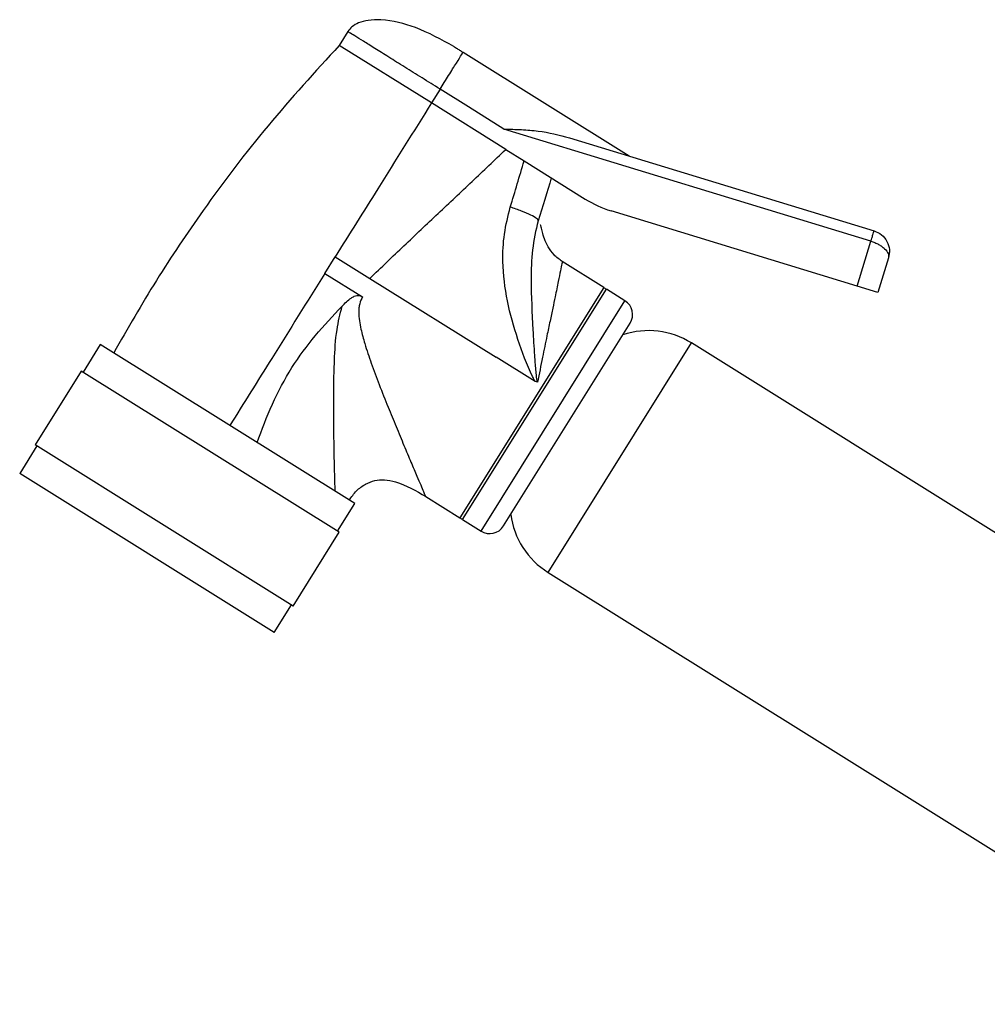
# Model space of a CAD drawing. Units: millimetres. Extents: x 3 to 1996, y 5 to 1995.
# Drawn here: x 318 to 407, y 1048 to 1139 of the extents above; entities that cross this region are included whole.
import ezdxf

# ---------------------------------------------------------------- set-up
doc = ezdxf.new("R2010")
doc.units = ezdxf.units.MM

msp = doc.modelspace()

# ---------------------------------------------------------------- linework, layer by layer
at = {"color": 7, "linetype": 'Continuous', "lineweight": 25}
for p, q in [((348.077, 1137.774), (347.282, 1136.502)), ((355.762, 1131.203), (347.282, 1136.502)), ((358.677, 1135.867), (373.942, 1126.328)), ((356.557, 1132.475), (355.762, 1131.203)), ((359.162, 1130.847), (356.557, 1132.475)), ((362.595, 1126.933), (355.762, 1131.203)), ((362.439, 1128.8), (359.162, 1130.847)), ((396.196, 1118.479), (362.439, 1128.8)), ((368.452, 1128.007), (396.488, 1119.435)), ((362.595, 1126.933), (364.28, 1125.88)), ((364.28, 1125.88), (369.911, 1122.362)), ((394.935, 1114.355), (372.286, 1121.279)), ((394.935, 1114.355), (396.196, 1118.479)), ((345.959, 1115.514), (346.921, 1117.054)), ((346.921, 1117.054), (350.106, 1115.064)), ((371.622, 1114.218), (367.802, 1116.604)), ((397.816, 1116.938), (396.847, 1113.77)), ((345.959, 1115.514), (349.419, 1113.352)), ((350.106, 1115.064), (361.725, 1107.804)), ((358.628, 1092.858), (371.876, 1114.059)), ((373.572, 1112.999), (371.876, 1114.059)), ((396.847, 1113.77), (394.935, 1114.355)), ((362.391, 1092.275), (374.049, 1110.932)), ((443.297, 1069.371), (379.694, 1109.115)), ((325.3, 1108.966), (323.71, 1106.422)), ((348.706, 1094.341), (325.3, 1108.966)), ((365.322, 1105.556), (361.725, 1107.804)), ((323.541, 1106.528), (319.301, 1099.744)), ((347.286, 1091.691), (323.541, 1106.528)), ((365.525, 1105.501), (365.322, 1105.556)), ((319.471, 1099.638), (317.881, 1097.094)), ((343.047, 1084.906), (319.301, 1099.744)), ((341.287, 1082.468), (317.881, 1097.094)), ((355.234, 1094.978), (358.374, 1093.016)), ((347.116, 1091.797), (348.706, 1094.341)), ((358.628, 1092.858), (360.324, 1091.798)), ((343.047, 1084.906), (347.286, 1091.691)), ((366.499, 1087.998), (430.102, 1048.254)), ((341.287, 1082.468), (342.877, 1085.012))]:
    msp.add_line(p, q, dxfattribs=at)
at = {"color": 8, "linetype": 'Continuous', "lineweight": 25}
for p, q in [((371.622, 1114.218), (358.374, 1093.016)), ((360.324, 1091.798), (373.572, 1112.999)), ((366.499, 1087.998), (379.694, 1109.115))]:
    msp.add_line(p, q, dxfattribs=at)
at = {"color": 7, "linetype": 'Continuous', "lineweight": 25}
for centre, radius, start, end in [((375.21, 1130.842), 10, 238, 253), ((371.132, 1113.435), 0.923, 39.05829, 58), ((372.777, 1111.727), 1.5, 328, 58), ((375.734, 1102.777), 7.473, 58, 108.30623), ((358.863, 1093.799), 0.923, 238, 256.94171), ((370.459, 1094.335), 7.473, 187.69377, 238), ((361.119, 1093.07), 1.5, 238, 328)]:
    msp.add_arc(centre, radius, start, end, dxfattribs=at)
for points, knots in [([(357.829, 1136.397), (356.673, 1137.035), (354.57, 1138.198), (351.812, 1138.883), (350.022, 1138.857), (349.111, 1138.629), (348.456, 1138.267), (348.194, 1137.927), (348.077, 1137.774)], [0, 0, 0, 0, 0.374029, 0.68081, 0.792827, 0.87904, 0.945755, 1, 1, 1, 1]), ([(347.282, 1136.502), (345.061, 1134.071), (340.63, 1129.22), (335.103, 1121.923), (330.385, 1114.92), (327.816, 1110.442), (326.53, 1108.198)], [0, 0, 0, 0, 0.280577, 0.559943, 0.779551, 1, 1, 1, 1]), ([(356.557, 1132.475), (356.689, 1132.686), (356.978, 1133.149), (357.383, 1133.796), (357.758, 1134.397), (358.222, 1135.14), (358.596, 1135.738), (358.65, 1135.824), (358.677, 1135.867)], [0, 0, 0, 0, 0.070339, 0.154262, 0.258403, 0.384517, 0.685337, 1, 1, 1, 1]), ([(355.762, 1131.203), (354.119, 1128.573), (351.19, 1123.885), (348.223, 1119.138), (346.921, 1117.054)], [0, 0, 0, 0, 0.561013, 1, 1, 1, 1]), ([(362.439, 1128.8), (362.978, 1128.787), (364.055, 1128.761), (366.103, 1128.609), (367.512, 1128.248), (368.452, 1128.007)], [0, 0, 0, 0, 0.250064, 0.499993, 1, 1, 1, 1]), ([(350.106, 1115.064), (351.148, 1116.066), (353.23, 1118.07), (356.378, 1121.025), (359.515, 1123.97), (361.568, 1125.946), (362.595, 1126.933)], [0, 0, 0, 0, 0.250026, 0.500055, 0.750028, 1, 1, 1, 1]), ([(363.018, 1121.617), (363.018, 1121.618), (363.454, 1123.037), (363.878, 1124.458), (364.28, 1125.88), (364.28, 1125.88)], [0, 0, 0, 0, 0.000337, 0.999987, 1, 1, 1, 1]), ([(366.787, 1124.314), (366.787, 1124.314), (366.401, 1122.992), (365.999, 1121.668), (365.598, 1120.345)], [0, 0, 0, 0, 0.000014, 1, 1, 1, 1]), ([(365.322, 1105.556), (365.322, 1105.556), (365.294, 1105.595), (365.2, 1105.747), (364.582, 1107.009), (363.682, 1109.429), (362.666, 1112.956), (362.272, 1116.233), (362.398, 1119.156), (362.811, 1120.797), (363.018, 1121.617)], [0, 0, 0, 0, 0.000004, 0.008746, 0.032058, 0.252992, 0.473235, 0.692888, 0.84651, 1, 1, 1, 1]), ([(365.598, 1120.344), (365.598, 1120.344), (365.333, 1119.479), (365, 1117.67), (364.889, 1114.341), (365.052, 1111.118), (365.215, 1108.326), (365.321, 1106.878), (365.387, 1106.128), (365.436, 1105.763), (365.476, 1105.591), (365.508, 1105.52), (365.525, 1105.501), (365.525, 1105.501)], [0, 0, 0, 0, 0.000004, 0.184608, 0.373496, 0.683647, 0.839796, 0.924156, 0.965787, 0.985528, 0.994987, 0.999996, 1, 1, 1, 1]), ([(367.802, 1116.604), (367.536, 1116.802), (367.018, 1117.187), (366.483, 1117.952), (366.141, 1118.702), (365.957, 1119.358), (365.863, 1119.806), (365.82, 1120.023), (365.784, 1119.973), (365.773, 1119.958)], [0, 0, 0, 0, 0.16571, 0.323579, 0.473335, 0.618456, 0.766886, 0.928642, 1, 1, 1, 1]), ([(396.196, 1118.479), (396.214, 1118.538), (396.253, 1118.666), (396.309, 1118.849), (396.361, 1119.019), (396.425, 1119.228), (396.477, 1119.399), (396.484, 1119.423), (396.488, 1119.435)], [0, 0, 0, 0, 0.076578, 0.165453, 0.272216, 0.398482, 0.693886, 1, 1, 1, 1]), ([(396.196, 1118.479), (396.319, 1118.437), (396.569, 1118.353), (396.911, 1118.187), (397.219, 1117.995), (397.56, 1117.715), (397.846, 1117.333), (397.826, 1117.071), (397.816, 1116.938)], [0, 0, 0, 0, 0.117571, 0.237772, 0.356541, 0.483205, 0.73798, 1, 1, 1, 1]), ([(345.959, 1115.514), (344.33, 1112.907), (341.415, 1108.243), (338.501, 1103.578), (337.215, 1101.521)], [0, 0, 0, 0, 0.558998, 1, 1, 1, 1]), ([(347.539, 1112.5), (347.806, 1112.767), (348.148, 1113.109), (348.626, 1113.408), (348.845, 1113.49), (349.015, 1113.499), (349.202, 1113.47), (349.33, 1113.4), (349.419, 1113.352)], [0, 0, 0, 0, 0.501089, 0.641454, 0.751035, 0.807545, 0.866485, 1, 1, 1, 1]), ([(339.717, 1099.958), (340.164, 1101.139), (341.064, 1103.513), (342.812, 1106.846), (345.032, 1109.836), (346.7, 1111.608), (347.539, 1112.5)], [0, 0, 0, 0, 0.254034, 0.510598, 0.753687, 1, 1, 1, 1]), ([(346.901, 1095.468), (346.876, 1096.462), (346.835, 1098.025), (346.788, 1100.646), (346.771, 1102.488), (346.769, 1104.026), (346.778, 1105.173), (346.797, 1106.333), (346.86, 1108.051), (346.966, 1110.124), (347.365, 1111.779), (347.539, 1112.5)], [0, 0, 0, 0, 0.216163, 0.339878, 0.474787, 0.536878, 0.600215, 0.666318, 0.728453, 0.88175, 1, 1, 1, 1]), ([(348.202, 1094.647), (348.41, 1094.948), (348.815, 1095.535), (349.65, 1096.129), (350.531, 1096.491), (351.486, 1096.559), (353.144, 1096.223), (354.339, 1095.511), (355.236, 1094.977)], [0, 0, 0, 0, 0.135778, 0.263999, 0.375545, 0.487091, 0.615312, 1, 1, 1, 1])]:
    msp.add_open_spline(points, degree=3, knots=knots, dxfattribs=at)
at = {"color": 8, "linetype": 'Continuous', "lineweight": 25}
msp.add_open_spline([(356.557, 1132.475), (356.002, 1132.822), (354.892, 1133.515), (353.291, 1134.516), (351.815, 1135.438), (350.522, 1136.246), (349.459, 1136.91), (348.676, 1137.4), (348.171, 1137.715), (348.108, 1137.754), (348.077, 1137.774)], degree=3, dxfattribs=at)
at = {"color": 7, "linetype": 'Continuous', "lineweight": 25}
for points in [[(357.829, 1136.397), (357.842, 1136.389), (357.867, 1136.373), (358.063, 1136.25), (358.343, 1136.075), (358.566, 1135.936), (358.677, 1135.867)], [(365.598, 1120.344), (365.575, 1120.412), (365.529, 1120.549), (364.952, 1120.883), (364.091, 1121.259), (363.375, 1121.498), (363.018, 1121.617)], [(396.488, 1119.435), (396.73, 1119.33), (397.214, 1119.119), (397.711, 1118.484), (397.96, 1117.716), (397.864, 1117.197), (397.816, 1116.938)]]:
    msp.add_open_spline(points, degree=3, dxfattribs=at)
at = {"color": 8, "linetype": 'Continuous', "lineweight": 25}
for points, knots in [([(367.802, 1116.604), (367.802, 1116.604), (367.816, 1116.674), (367.768, 1116.427), (367.651, 1115.838), (367.441, 1114.796), (367.191, 1113.585), (366.926, 1112.32), (366.673, 1111.119), (366.358, 1109.62), (365.97, 1107.749), (365.678, 1106.275), (365.525, 1105.501)], [0, 0, 0, 0, 0.000137, 0.122582, 0.247696, 0.368991, 0.497083, 0.577661, 0.661687, 0.749211, 0.868355, 1, 1, 1, 1]), ([(349.419, 1113.352), (349.319, 1113.148), (349.164, 1112.83), (349.089, 1112.347), (349.051, 1111.561), (349.24, 1110.444), (349.668, 1108.887), (350.239, 1107.179), (350.979, 1105.225), (351.748, 1103.276), (352.519, 1101.398), (353.23, 1099.691), (353.884, 1098.142), (354.533, 1096.617), (355.103, 1095.281), (355.192, 1095.076), (355.235, 1094.979)], [0, 0, 0, 0, 0.026857, 0.041749, 0.057944, 0.120754, 0.176113, 0.253344, 0.340218, 0.434889, 0.519409, 0.607591, 0.691345, 0.771468, 0.891821, 1, 1, 1, 1])]:
    msp.add_open_spline(points, degree=3, knots=knots, dxfattribs=at)

doc.saveas('drawing.dxf')
